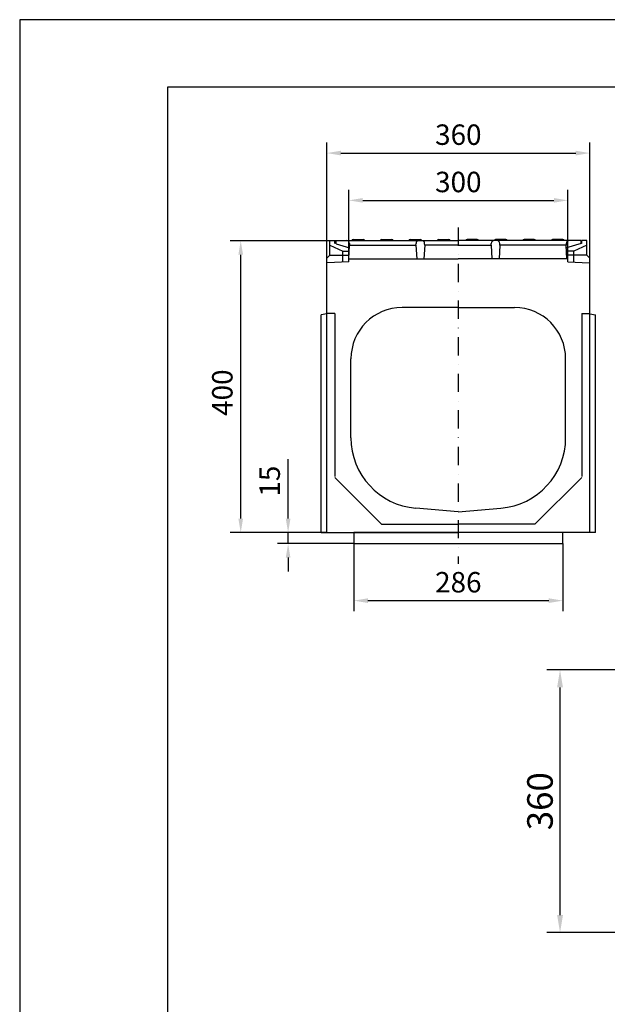
# Model space of a CAD drawing. Units: millimetres. Extents: x 4164 to 15534, y -270 to 3930.
# Drawn here: x 4164 to 4968, y 2581 to 3930 of the extents above; entities that cross this region are included whole.
import ezdxf

# ---------------------------------------------------------------- set-up
doc = ezdxf.new("R2010")
doc.units = ezdxf.units.MM
doc.linetypes.add('STRICHPUNKT', pattern=[1, 0.5, -0.25, 0, -0.25])
for name, color, linetype in [('BEMASS', 3, 'Continuous'), ('MITTE', 1, 'STRICHPUNKT'), ('ROST', 12, 'Continuous'), ('SICHTBAR', 7, 'Continuous')]:
    doc.layers.add(name, color=color, linetype=linetype)
doc.dimstyles.new('MARKETING', dxfattribs={"dimscale": 8, "dimtxt": 3.5, "dimasz": 2.4, "dimexe": 1.8, "dimexo": 0, "dimgap": 1.4, "dimtad": 1, "dimdec": 1, "dimdsep": 46, "dimtxsty": 'Standard', "dimcen": 3, "dimclrd": 3, "dimclre": 3, "dimclrt": 132, "dimadec": 0, "dimazin": 0, "dimtfac": 1, "dimtdec": 1, "dimtix": 1, "dimtmove": 0, "dimatfit": 0, "dimfxl": 1, "dimtolj": 1, "dimarcsym": 0})
doc.dimstyles.get("Standard").update_dxf_attribs({"dimscale": 10, "dimtxt": 3.5, "dimasz": 2.4, "dimexe": 1.8, "dimexo": 0, "dimgap": 1, "dimtad": 1, "dimdec": 0, "dimrnd": 0.01, "dimzin": 0, "dimdsep": 46, "dimtxsty": 'Standard', "dimcen": 3, "dimclrd": 256, "dimclre": 256, "dimclrt": 132, "dimadec": 0, "dimazin": 0, "dimtfac": 1, "dimtdec": 0, "dimtix": 1, "dimtmove": 0, "dimatfit": 0, "dimfxl": 1, "dimtolj": 1, "dimtzin": 0, "dimarcsym": 0})

# ---------------------------------------------------------------- blocks, each defined once
blk = doc.blocks.new('*D60')
at = {"layer": 'BEMASS', "color": 3, "lineweight": -2, "transparency": 16777216}
for p, q in [((4588.4, 3627.4), (4452, 3627.4)), ((4466.4, 3246.6), (4466.4, 3608.2)), ((4541, 3227.4), (4452, 3227.4))]:
    blk.add_line(p, q, dxfattribs=at)
at = {"layer": 'BEMASS', "color": 3, "transparency": 16777216}
for points in [[(4463.2, 3608.2), (4469.6, 3608.2), (4466.4, 3627.4)], [(4463.2, 3246.6), (4469.6, 3246.6), (4466.4, 3227.4)]]:
    blk.add_solid(points, dxfattribs=at)
at = {"layer": 'Defpoints', "color": 0, "transparency": 16777216}
for p in [(4466.4, 3627.4), (4588.4, 3627.4), (4541, 3227.4)]:
    blk.add_point(p, dxfattribs=at)
at = {"layer": 'BEMASS', "color": 132, "transparency": 16777216, "insert": (4441.2, 3419.2), "char_height": 28, "attachment_point": 5, "rotation": 90}
blk.add_mtext('\\A1;400', dxfattribs=at)
blk = doc.blocks.new('*D61')
at = {"layer": 'BEMASS', "color": 3, "lineweight": -2, "transparency": 16777216}
for p, q in [((4531.3, 3246.6), (4531.3, 3327.9)), ((4584.4, 3227.4), (4516.9, 3227.4)), ((4531.3, 3212.4), (4531.3, 3227.4)), ((4621.4, 3212.4), (4516.9, 3212.4)), ((4531.3, 3193.2), (4531.3, 3174))]:
    blk.add_line(p, q, dxfattribs=at)
at = {"layer": 'BEMASS', "color": 3, "transparency": 16777216}
for points in [[(4528.1, 3246.6), (4534.5, 3246.6), (4531.3, 3227.4)], [(4528.1, 3193.2), (4534.5, 3193.2), (4531.3, 3212.4)]]:
    blk.add_solid(points, dxfattribs=at)
at = {"layer": 'Defpoints', "color": 0, "transparency": 16777216}
for p in [(4584.4, 3227.4), (4531.3, 3212.4), (4621.4, 3212.4)]:
    blk.add_point(p, dxfattribs=at)
at = {"layer": 'BEMASS', "color": 132, "transparency": 16777216, "insert": (4506.1, 3298), "char_height": 28, "attachment_point": 5, "rotation": 90}
blk.add_mtext('\\A1;15', dxfattribs=at)
blk = doc.blocks.new('*D62')
at = {"layer": 'BEMASS', "color": 3, "lineweight": -2, "transparency": 16777216}
for p, q in [((4614.4, 3614.6), (4614.4, 3697)), ((4914.4, 3613.2), (4914.4, 3697)), ((4633.6, 3682.6), (4895.2, 3682.6))]:
    blk.add_line(p, q, dxfattribs=at)
at = {"layer": 'BEMASS', "color": 3, "transparency": 16777216}
for points in [[(4633.6, 3685.8), (4633.6, 3679.4), (4614.4, 3682.6)], [(4895.2, 3685.8), (4895.2, 3679.4), (4914.4, 3682.6)]]:
    blk.add_solid(points, dxfattribs=at)
at = {"layer": 'Defpoints', "color": 0, "transparency": 16777216}
for p in [(4914.4, 3682.6), (4614.4, 3614.6), (4914.4, 3613.2)]:
    blk.add_point(p, dxfattribs=at)
at = {"layer": 'BEMASS', "color": 132, "transparency": 16777216, "insert": (4764.4, 3707.8), "char_height": 28, "attachment_point": 5}
blk.add_mtext('\\A1;300', dxfattribs=at)
blk = doc.blocks.new('*D63')
at = {"layer": 'BEMASS', "color": 3, "lineweight": -2, "transparency": 16777216}
for p, q in [((4584.4, 3603.4), (4584.4, 3761.8)), ((4944.4, 3603.4), (4944.4, 3761.8)), ((4603.6, 3747.4), (4925.2, 3747.4))]:
    blk.add_line(p, q, dxfattribs=at)
at = {"layer": 'BEMASS', "color": 3, "transparency": 16777216}
for points in [[(4603.6, 3750.6), (4603.6, 3744.2), (4584.4, 3747.4)], [(4925.2, 3750.6), (4925.2, 3744.2), (4944.4, 3747.4)]]:
    blk.add_solid(points, dxfattribs=at)
at = {"layer": 'Defpoints', "color": 0, "transparency": 16777216}
for p in [(4944.4, 3747.4), (4584.4, 3603.4), (4944.4, 3603.4)]:
    blk.add_point(p, dxfattribs=at)
at = {"layer": 'BEMASS', "color": 132, "transparency": 16777216, "insert": (4764.4, 3772.6), "char_height": 28, "attachment_point": 5}
blk.add_mtext('\\A1;360', dxfattribs=at)
blk = doc.blocks.new('*D64')
at = {"layer": 'BEMASS', "lineweight": -2, "transparency": 16777216}
for p, q in [((5018.7, 3039.5), (4885.7, 3039.5)), ((4903.7, 2703.5), (4903.7, 3015.5)), ((5026.7, 2679.5), (4885.7, 2679.5))]:
    blk.add_line(p, q, dxfattribs=at)
at = {"layer": 'BEMASS', "transparency": 16777216}
for points in [[(4899.7, 3015.5), (4907.7, 3015.5), (4903.7, 3039.5)], [(4899.7, 2703.5), (4907.7, 2703.5), (4903.7, 2679.5)]]:
    blk.add_solid(points, dxfattribs=at)
at = {"layer": 'Defpoints', "color": 0, "transparency": 16777216}
for p in [(4903.7, 3039.5), (5018.7, 3039.5, -124.2), (5026.7, 2679.5, -124.2)]:
    blk.add_point(p, dxfattribs=at)
at = {"layer": 'BEMASS', "color": 132, "transparency": 16777216, "insert": (4876.2, 2859.5), "char_height": 35, "attachment_point": 5, "rotation": 90}
blk.add_mtext('\\A1;360', dxfattribs=at)
blk = doc.blocks.new('*D66')
at = {"layer": 'BEMASS', "color": 3, "lineweight": -2, "transparency": 16777216}
for p, q in [((4621.4, 3212.4), (4621.4, 3119.9)), ((4907.4, 3212.4), (4907.4, 3119.9)), ((4640.6, 3134.3), (4888.2, 3134.3))]:
    blk.add_line(p, q, dxfattribs=at)
at = {"layer": 'BEMASS', "color": 3, "transparency": 16777216}
for points in [[(4640.6, 3137.5), (4640.6, 3131.1), (4621.4, 3134.3)], [(4888.2, 3137.5), (4888.2, 3131.1), (4907.4, 3134.3)]]:
    blk.add_solid(points, dxfattribs=at)
at = {"layer": 'Defpoints', "color": 0, "transparency": 16777216}
for p in [(4621.4, 3212.4), (4907.4, 3212.4), (4907.4, 3134.3)]:
    blk.add_point(p, dxfattribs=at)
at = {"layer": 'BEMASS', "color": 132, "transparency": 16777216, "insert": (4764.4, 3159.5), "char_height": 28, "attachment_point": 5}
blk.add_mtext('\\A1;286', dxfattribs=at)
blk = doc.blocks.new('A$C5FF17B7D')
at = {"layer": 'ROST'}
for p, q in [((-169, 0), (-154.2, 0)), ((-169, -3.7), (-169, 0)), ((-167.5, -4.5), (-167.5, 0)), ((-154.2, 0), (-0.5, 0)), ((-144.1, 1.5), (-130.1, 1.5)), ((-105, 1.5), (-91, 1.5)), ((-66, 1.5), (-52, 1.5)), ((-27, 1.5), (-13, 1.5)), ((168, 0), (-0.5, 0)), ((26, 1.5), (12, 1.5)), ((65, 1.5), (51, 1.5)), ((104, 1.5), (90, 1.5)), ((143.1, 1.5), (129.1, 1.5)), ((168, -4.5), (168, 0)), ((169, -3.7), (169, 0)), ((-176, -6.3), (-158, -14.6)), ((-167.5, -4.5), (-149, -10)), ((-149.8, -25), (-148.8, -6)), ((-148.9, -3.8), (-148.8, -6)), ((-148.8, -6), (-58, -6)), ((-58, -6), (-57.9, -3.8)), ((-58, -6), (-57, -25)), ((-46, -6), (-47, -25)), ((-46, -6), (-46.1, -3.8)), ((-0.5, -6), (-46, -6)), ((-45, -6), (-46, -6)), ((-0.5, -6), (45, -6)), ((44, -6), (45, -6)), ((45, -6), (45.1, -3.8)), ((45, -6), (46, -25)), ((57, -6), (56, -25)), ((57, -6), (56.9, -3.8)), ((147.8, -6), (57, -6)), ((147.9, -3.8), (147.8, -6)), ((148.8, -25), (147.8, -6)), ((168, -4), (148, -10)), ((150, -24), (150, -12.9)), ((176, -6.3), (158, -14.6)), ((-158, -14.6), (-150, -14.2)), ((-158, -29.4), (-158, -14.6)), ((158, -14.6), (150, -14.2)), ((150, -29), (150, -20)), ((158, -29.4), (158, -14.6))]:
    blk.add_line(p, q, dxfattribs=at)
at = {"layer": 'ROST', "color": 11}
for p, q in [((-57, -25), (-47, -25)), ((56, -25), (46, -25))]:
    blk.add_line(p, q, dxfattribs=at)
for centre, radius, start, end in [((-152.9, -4), 4, 3, 90), ((-144.1, -0.5), 2, 90, 165.5225)]:
    blk.add_arc(centre, radius, start, end, dxfattribs=at)
at = {"layer": 'ROST'}
for centre, radius, start, end in [((-130.1, -0.5), 2, 14.4775, 90), ((-105, -0.5), 2, 90, 165.5225), ((-91, -0.5), 2, 14.4775, 90), ((-66, -0.5), 2, 90, 165.5225), ((-53.9, -4), 4, 90, 177), ((-52, -0.5), 2, 14.4775, 90), ((-50.1, -4), 4, 3, 90), ((-27, -0.5), 2, 90, 165.5225), ((-13, -0.5), 2, 14.4775, 90), ((12, -0.5), 2, 90, 165.5225), ((26, -0.5), 2, 14.4775, 90), ((49.1, -4), 4, 90, 177), ((51, -0.5), 2, 90, 165.5225), ((52.9, -4), 4, 3, 90), ((65, -0.5), 2, 14.4775, 90), ((90, -0.5), 2, 90, 165.5225), ((104, -0.5), 2, 14.4775, 90), ((129.1, -0.5), 2, 90, 165.5225), ((143.1, -0.5), 2, 14.4775, 90), ((151.9, -4), 4, 90, 177)]:
    blk.add_arc(centre, radius, start, end, dxfattribs=at)
at = {"layer": 'SICHTBAR'}
for p, q in [((-176, 0), (-169, 0)), ((-176, -20), (-176, 0)), ((176, 0), (169, 0)), ((176, -20), (176, 0)), ((-176, -20), (-180, -24)), ((-180, -400), (-180, -24)), ((-176, -20), (-150, -20)), ((-150, -29), (-150, -20)), ((-150, -25), (0, -25)), ((150, -25), (0, -25)), ((176, -20), (150, -20)), ((176, -20), (180, -24)), ((180, -400), (180, -24)), ((-150, -29), (-179.7, -30.6)), ((150, -29), (179.7, -30.6)), ((0, -91.7), (-77, -91.7)), ((0, -91.7), (77, -91.7)), ((-180, -100.3), (-188, -101.7)), ((-188, -400), (-188, -101.7)), ((-169, -100), (-180, -100)), ((-169, -100), (-169, -323.1)), ((169, -100), (169, -323.1)), ((169, -100), (180, -100)), ((180, -100.3), (188, -101.7)), ((188, -400), (188, -101.7)), ((-147, -269.9), (-147, -161.7)), ((147, -269.9), (147, -161.7)), ((-169, -324.6), (-105, -388.6)), ((169, -324.6), (105, -388.6)), ((0, -371.3), (-58.1, -366.5)), ((0, -371.3), (58.1, -366.5)), ((-105, -388.6), (0, -388.6)), ((105, -388.6), (0, -388.6)), ((-188, -400), (0, -400)), ((-180, -400), (0, -400)), ((180, -400), (0, -400)), ((188, -400), (0, -400))]:
    blk.add_line(p, q, dxfattribs=at)
at = {"layer": 'SICHTBAR', "color": 11}
blk.add_line((-150, -24), (-150, -12.9), dxfattribs=at)
at = {"layer": 'SICHTBAR'}
blk.add_lwpolyline([(-143, -415), (143, -415), (143, -400), (-143, -400)], close=True, dxfattribs=at)
for centre, radius, start, end in [((-77, -161.7), 70, 90, 180), ((77, -161.7), 70, 0, 90), ((-50.2, -270), 96.8, 179.9392, 265.3742), ((50.2, -270), 96.8, 274.6258, 0.0608)]:
    blk.add_arc(centre, radius, start, end, dxfattribs=at)

msp = doc.modelspace()

# ---------------------------------------------------------------- linework, layer by layer
at = {"layer": 'MITTE', "ltscale": 50}
msp.add_line((4764.39, 3645.55), (4764.39, 3184.86), dxfattribs=at)
at = {"layer": 'SICHTBAR'}
for points in [[(4163.73, 3930.11), (4163.73, -269.89), (7133.73, -269.89), (7133.73, 3930.11)], [(7066.67, -179.68), (4366.56, -179.68), (4366.56, 3838.32), (7066.67, 3838.32)]]:
    msp.add_lwpolyline(points, close=True, dxfattribs=at)

# ---------------------------------------------------------------- block references
msp.add_blockref('A$C5FF17B7D', (4764.39, 3627.43), dxfattribs=at)

# ---------------------------------------------------------------- dimensions: what is measured, and where the dimension line sits
at = {"layer": 'BEMASS'}
for base, p1, p2, picture, middle in [((4944.39, 3747.43), (4584.39, 3603.43), (4944.39, 3603.43), '*D63', (4764.39, 3772.63)), ((4914.39, 3682.64), (4614.39, 3614.57), (4914.39, 3613.21), '*D62', (4764.39, 3707.84)), ((4907.39, 3134.29), (4621.39, 3212.43), (4907.39, 3212.43), '*D66', (4764.39, 3159.49))]:
    dim = msp.add_linear_dim(base=base, p1=p1, p2=p2, dimstyle='MARKETING', dxfattribs=at)
    dim.commit()
    dim.dimension.update_dxf_attribs({"geometry": picture, "text_midpoint": middle})
for base, p1, p2, angle, picture, middle in [((4466.41, 3627.43), (4541, 3227.43), (4588.39, 3627.43), 90, '*D60', (4466.41, 3419.2)), ((4531.33, 3212.43), (4584.39, 3227.43), (4621.39, 3212.43), 270, '*D61', (4531.33, 3298.03))]:
    dim = msp.add_linear_dim(base=base, p1=p1, p2=p2, angle=angle, dimstyle='MARKETING', dxfattribs=at)
    dim.commit()
    dim.dimension.update_dxf_attribs({"geometry": picture, "text_midpoint": middle, "dimtype": 160})
dim = msp.add_linear_dim(base=(4903.74, 3039.5, 124.16), p1=(5026.71, 2679.5), p2=(5018.71, 3039.5), angle=90, dimstyle='Standard', dxfattribs=at)
dim.commit()
dim.dimension.update_dxf_attribs({"geometry": '*D64', "text_midpoint": (4876.24, 2859.5, 124.16)})

doc.saveas('drawing.dxf')
